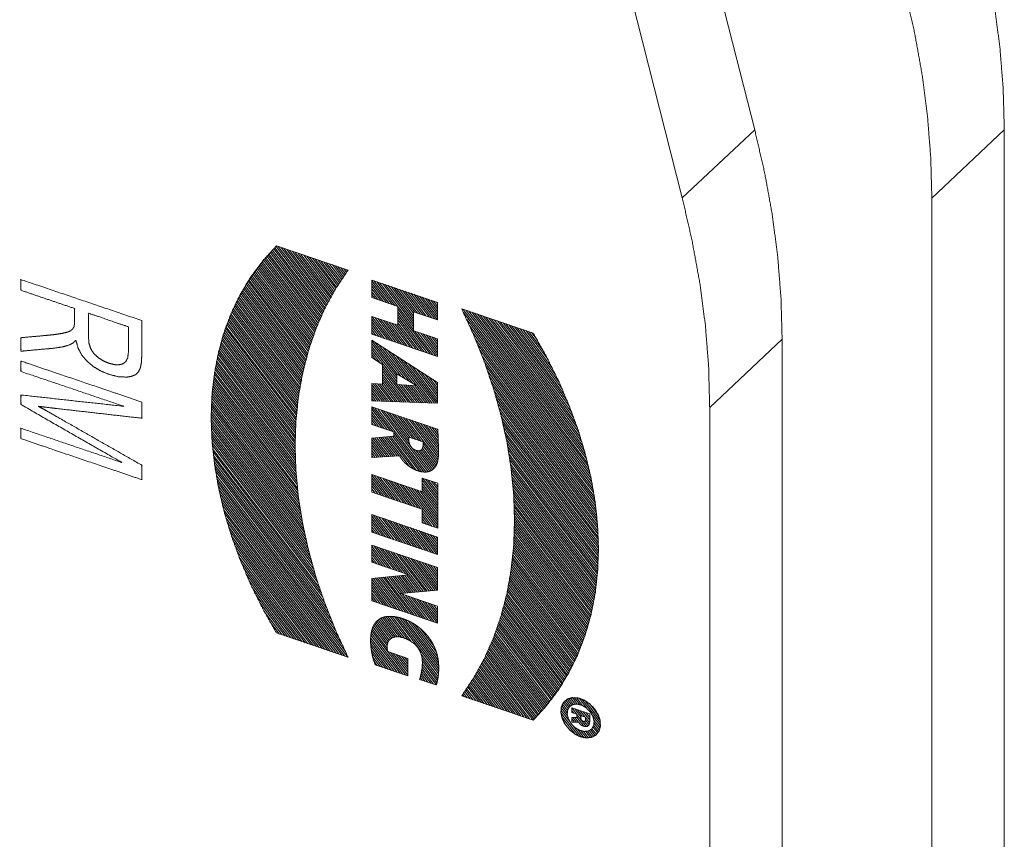
# Paper-space layout 'SHEET-001' of a CAD drawing. Units: millimetres. Extents: x 0 to 297, y 0 to 210.
# Drawn here: x 43 to 53, y 80 to 89 of the extents above; entities that cross this region are included whole.
import ezdxf

# ---------------------------------------------------------------- set-up
doc = ezdxf.new("R2010")
doc.units = ezdxf.units.MM
doc.layers.add('1', color=7, linetype='Continuous')

psp = doc.layouts.new('SHEET-001')

# ---------------------------------------------------------------- linework, layer by layer
at = {"layer": '1', "color": 18, "linetype": 'Continuous', "lineweight": 13}
for p, q in [((50.461, 87.886), (47.549, 99.327)), ((49.689, 87.159), (46.777, 98.599)), ((49.689, 87.159), (50.461, 87.886)), ((52.348, 87.156), (53.12, 87.884)), ((53.12, 65.937), (53.12, 87.884)), ((52.348, 65.209), (52.348, 87.156)), ((49.981, 84.925), (50.753, 85.653)), ((50.753, 63.705), (50.753, 85.653)), ((49.981, 62.978), (49.981, 84.925))]:
    psp.add_line(p, q, dxfattribs=at)
at = {"layer": '1', "color": 18, "linetype": 'Continuous', "lineweight": 18}
for p, q in [((45.366, 86.647), (46.128, 86.388)), ((45.274, 86.551), (45.819, 85.843)), ((45.286, 86.564), (45.827, 85.861)), ((45.299, 86.577), (45.835, 85.88)), ((45.311, 86.591), (45.843, 85.898)), ((45.323, 86.604), (45.851, 85.917)), ((45.336, 86.617), (45.86, 85.935)), ((45.348, 86.629), (45.868, 85.953)), ((45.361, 86.642), (45.877, 85.971)), ((45.385, 86.64), (45.886, 85.989)), ((45.415, 86.63), (45.894, 86.006)), ((45.445, 86.62), (45.903, 86.024)), ((45.476, 86.61), (45.912, 86.041)), ((45.506, 86.599), (45.921, 86.059)), ((45.536, 86.589), (45.931, 86.076)), ((45.566, 86.579), (45.94, 86.093)), ((45.597, 86.568), (45.949, 86.11)), ((45.627, 86.558), (45.959, 86.127)), ((45.657, 86.548), (45.968, 86.143)), ((45.181, 86.439), (45.758, 85.688)), ((45.192, 86.453), (45.765, 85.708)), ((45.204, 86.468), (45.773, 85.728)), ((45.215, 86.482), (45.78, 85.747)), ((45.227, 86.496), (45.787, 85.766)), ((45.239, 86.51), (45.795, 85.786)), ((45.25, 86.524), (45.803, 85.805)), ((45.262, 86.537), (45.811, 85.824)), ((45.688, 86.538), (45.978, 86.16)), ((45.718, 86.527), (45.988, 86.177)), ((45.748, 86.517), (45.997, 86.193)), ((45.779, 86.507), (46.007, 86.209)), ((45.809, 86.496), (46.017, 86.225)), ((45.839, 86.486), (46.027, 86.241)), ((45.87, 86.476), (46.038, 86.257)), ((45.9, 86.465), (46.048, 86.273)), ((45.93, 86.455), (46.058, 86.289)), ((45.961, 86.445), (46.069, 86.304)), ((45.104, 86.334), (45.711, 85.546)), ((45.115, 86.35), (45.717, 85.566)), ((45.126, 86.365), (45.724, 85.587)), ((45.137, 86.38), (45.73, 85.607)), ((45.147, 86.395), (45.737, 85.628)), ((45.159, 86.41), (45.744, 85.648)), ((45.17, 86.424), (45.751, 85.668)), ((45.991, 86.435), (46.079, 86.32)), ((46.021, 86.424), (46.09, 86.335)), ((46.052, 86.414), (46.1, 86.351)), ((46.082, 86.404), (46.111, 86.366)), ((46.112, 86.393), (46.122, 86.381)), ((45.043, 86.24), (45.675, 85.418)), ((45.053, 86.256), (45.68, 85.439)), ((45.063, 86.272), (45.686, 85.461)), ((45.073, 86.288), (45.692, 85.482)), ((45.083, 86.303), (45.698, 85.503)), ((45.094, 86.319), (45.704, 85.525)), ((47.083, 86.046), (46.381, 86.284)), ((46.381, 86.284), (46.381, 86.098)), ((46.567, 86.035), (46.381, 86.277)), ((46.537, 86.045), (46.381, 86.248)), ((46.598, 86.024), (46.404, 86.277)), ((46.628, 86.014), (46.434, 86.266)), ((46.464, 86.256), (46.827, 85.784)), ((46.495, 86.246), (46.827, 85.813)), ((46.525, 86.235), (46.827, 85.842)), ((44.976, 86.123), (45.638, 85.261)), ((44.985, 86.14), (45.643, 85.284)), ((44.994, 86.157), (45.648, 85.307)), ((45.004, 86.174), (45.653, 85.329)), ((45.013, 86.191), (45.658, 85.351)), ((45.023, 86.207), (45.664, 85.374)), ((45.033, 86.224), (45.669, 85.396)), ((46.507, 86.055), (46.381, 86.219)), ((46.476, 86.065), (46.381, 86.19)), ((46.446, 86.076), (46.381, 86.16)), ((46.416, 86.086), (46.381, 86.131)), ((46.555, 86.225), (46.827, 85.871)), ((46.586, 86.215), (46.827, 85.9)), ((46.616, 86.205), (46.827, 85.93)), ((46.646, 86.194), (46.84, 85.942)), ((46.677, 86.184), (46.87, 85.932)), ((46.707, 86.174), (46.901, 85.921)), ((46.737, 86.163), (46.931, 85.911)), ((46.768, 86.153), (46.961, 85.901)), ((46.798, 86.143), (46.992, 85.891)), ((46.828, 86.133), (47.022, 85.88)), ((46.858, 86.122), (47.052, 85.87)), ((44.922, 86.017), (45.612, 85.12)), ((44.931, 86.035), (45.616, 85.144)), ((44.94, 86.053), (45.62, 85.168)), ((44.948, 86.071), (45.624, 85.191)), ((44.957, 86.088), (45.629, 85.215)), ((44.966, 86.106), (45.633, 85.238)), ((46.385, 86.096), (46.381, 86.102)), ((46.381, 86.098), (46.658, 86.004)), ((46.889, 86.112), (47.083, 85.86)), ((47.083, 85.888), (46.919, 86.102)), ((47.083, 85.917), (46.949, 86.091)), ((47.083, 85.946), (46.98, 86.081)), ((47.083, 85.975), (47.01, 86.071)), ((47.083, 86.004), (47.04, 86.06)), ((47.083, 86.034), (47.071, 86.05)), ((47.083, 85.859), (47.083, 86.046)), ((44.881, 85.925), (45.594, 84.997)), ((44.889, 85.944), (45.597, 85.022)), ((44.897, 85.963), (45.601, 85.047)), ((44.905, 85.981), (45.604, 85.072)), ((44.914, 85.999), (45.608, 85.096)), ((46.658, 86.004), (46.658, 85.802)), ((46.658, 85.976), (46.827, 85.755)), ((46.658, 85.946), (47.002, 85.499)), ((46.658, 85.917), (46.971, 85.509)), ((46.827, 85.744), (46.827, 85.946)), ((46.827, 85.946), (47.083, 85.859)), ((48.101, 85.718), (47.339, 85.977)), ((47.355, 85.972), (48.71, 84.209)), ((47.357, 85.94), (48.718, 84.169)), ((47.386, 85.961), (48.701, 84.25)), ((47.416, 85.951), (48.692, 84.291)), ((47.446, 85.941), (48.681, 84.334)), ((47.476, 85.93), (48.671, 84.377)), ((47.507, 85.92), (48.659, 84.421)), ((44.836, 85.809), (45.578, 84.844)), ((44.843, 85.829), (45.58, 84.87)), ((44.85, 85.849), (45.583, 84.896)), ((44.858, 85.868), (45.585, 84.921)), ((44.865, 85.887), (45.588, 84.947)), ((44.873, 85.906), (45.591, 84.972)), ((46.658, 85.802), (46.381, 85.896)), ((46.381, 85.896), (46.381, 85.709)), ((46.547, 85.653), (46.381, 85.869)), ((46.517, 85.663), (46.381, 85.84)), ((46.486, 85.674), (46.381, 85.811)), ((46.577, 85.643), (46.383, 85.895)), ((46.607, 85.632), (46.414, 85.885)), ((46.638, 85.622), (46.444, 85.874)), ((46.668, 85.612), (46.474, 85.864)), ((46.698, 85.602), (46.505, 85.854)), ((46.729, 85.591), (46.535, 85.844)), ((46.565, 85.833), (46.759, 85.581)), ((46.595, 85.823), (46.789, 85.571)), ((46.626, 85.813), (46.82, 85.56)), ((46.658, 85.888), (46.941, 85.519)), ((46.658, 85.859), (46.911, 85.53)), ((46.658, 85.83), (46.88, 85.54)), ((47.393, 85.864), (48.726, 84.13)), ((47.537, 85.91), (48.647, 84.466)), ((47.567, 85.9), (48.634, 84.512)), ((47.598, 85.889), (48.62, 84.56)), ((47.628, 85.879), (48.605, 84.608)), ((47.658, 85.869), (48.589, 84.658)), ((47.689, 85.858), (48.572, 84.709)), ((47.719, 85.848), (48.553, 84.762)), ((47.749, 85.838), (48.534, 84.817)), ((47.78, 85.828), (48.513, 84.874)), ((47.81, 85.817), (48.49, 84.932)), ((47.84, 85.807), (48.466, 84.993)), ((44.801, 85.708), (45.569, 84.709)), ((44.808, 85.729), (45.57, 84.737)), ((44.815, 85.749), (45.572, 84.764)), ((44.821, 85.77), (45.574, 84.791)), ((44.828, 85.79), (45.576, 84.817)), ((46.456, 85.684), (46.381, 85.781)), ((46.426, 85.694), (46.381, 85.752)), ((46.395, 85.705), (46.381, 85.723)), ((46.381, 85.709), (47.083, 85.471)), ((46.656, 85.802), (46.85, 85.55)), ((47.083, 85.657), (46.827, 85.744)), ((46.838, 85.741), (47.032, 85.488)), ((46.868, 85.73), (47.062, 85.478)), ((46.899, 85.72), (47.083, 85.48)), ((46.929, 85.71), (47.083, 85.509)), ((47.426, 85.792), (48.733, 84.091)), ((47.456, 85.723), (48.74, 84.053)), ((47.871, 85.797), (48.439, 85.057)), ((47.901, 85.786), (48.41, 85.124)), ((47.931, 85.776), (48.378, 85.195)), ((47.962, 85.766), (48.343, 85.27)), ((47.992, 85.756), (48.304, 85.35)), ((48.022, 85.745), (48.259, 85.437)), ((48.052, 85.735), (48.207, 85.534)), ((48.083, 85.725), (48.145, 85.643)), ((44.77, 85.603), (45.565, 84.569)), ((44.776, 85.624), (45.565, 84.598)), ((44.782, 85.646), (45.566, 84.626)), ((44.788, 85.667), (45.567, 84.654)), ((44.795, 85.688), (45.568, 84.682)), ((47.083, 85.192), (46.381, 85.643)), ((46.381, 85.643), (46.381, 85.458)), ((46.652, 85.282), (46.381, 85.636)), ((46.648, 85.26), (46.381, 85.607)), ((46.694, 85.257), (46.415, 85.621)), ((46.959, 85.7), (47.083, 85.538)), ((46.99, 85.689), (47.083, 85.567)), ((47.02, 85.679), (47.083, 85.596)), ((47.05, 85.669), (47.083, 85.625)), ((47.083, 85.471), (47.083, 85.657)), ((47.484, 85.658), (48.746, 84.016)), ((44.743, 85.493), (45.566, 84.423)), ((44.748, 85.515), (45.565, 84.452)), ((44.753, 85.537), (45.565, 84.482)), ((44.759, 85.559), (45.564, 84.511)), ((44.765, 85.581), (45.564, 84.541)), ((46.648, 85.23), (46.381, 85.577)), ((46.648, 85.201), (46.381, 85.548)), ((46.472, 85.4), (46.381, 85.519)), ((46.736, 85.232), (46.459, 85.592)), ((46.778, 85.206), (46.503, 85.564)), ((46.82, 85.181), (46.547, 85.536)), ((46.592, 85.507), (47.002, 84.974)), ((47.511, 85.594), (48.752, 83.979)), ((47.535, 85.533), (48.758, 83.943)), ((44.724, 85.401), (45.57, 84.3)), ((44.728, 85.424), (45.569, 84.331)), ((44.733, 85.447), (45.567, 84.362)), ((44.738, 85.47), (45.566, 84.392)), ((46.429, 85.428), (46.381, 85.49)), ((46.385, 85.456), (46.381, 85.461)), ((46.381, 85.458), (46.495, 85.385)), ((46.636, 85.479), (47.025, 84.973)), ((46.68, 85.451), (47.048, 84.972)), ((46.724, 85.422), (47.071, 84.971)), ((46.769, 85.394), (47.083, 84.984)), ((47.558, 85.474), (48.763, 83.907)), ((47.58, 85.417), (48.767, 83.872)), ((44.707, 85.306), (45.579, 84.172)), ((44.711, 85.33), (45.576, 84.204)), ((44.715, 85.354), (45.574, 84.237)), ((44.719, 85.378), (45.572, 84.268)), ((46.495, 85.385), (46.495, 85.176)), ((46.495, 85.37), (46.794, 84.981)), ((46.495, 85.341), (46.771, 84.982)), ((46.495, 85.312), (46.748, 84.983)), ((46.495, 85.283), (46.725, 84.984)), ((46.648, 85.173), (46.648, 85.285)), ((46.648, 85.285), (46.86, 85.157)), ((46.813, 85.365), (47.083, 85.013)), ((46.857, 85.337), (47.083, 85.042)), ((46.901, 85.309), (47.083, 85.071)), ((47.6, 85.362), (48.771, 83.837)), ((47.619, 85.308), (48.775, 83.803)), ((44.691, 85.182), (45.596, 84.004)), ((44.694, 85.207), (45.592, 84.038)), ((44.697, 85.232), (45.588, 84.072)), ((44.7, 85.257), (45.585, 84.106)), ((44.704, 85.282), (45.582, 84.139)), ((46.381, 85.181), (46.381, 84.997)), ((46.495, 85.176), (46.381, 85.181)), ((46.541, 84.991), (46.395, 85.18)), ((46.564, 84.99), (46.418, 85.179)), ((46.587, 84.989), (46.441, 85.178)), ((46.61, 84.988), (46.464, 85.177)), ((46.495, 85.254), (46.702, 84.985)), ((46.495, 85.224), (46.679, 84.986)), ((46.656, 84.986), (46.495, 85.195)), ((46.946, 85.28), (47.083, 85.101)), ((46.99, 85.252), (47.083, 85.13)), ((47.034, 85.223), (47.083, 85.159)), ((47.083, 84.971), (47.083, 85.192)), ((47.637, 85.255), (48.779, 83.77)), ((47.654, 85.204), (48.782, 83.736)), ((44.681, 85.078), (45.615, 83.862)), ((44.683, 85.105), (45.61, 83.898)), ((44.685, 85.131), (45.605, 83.934)), ((44.688, 85.156), (45.6, 83.969)), ((46.517, 84.992), (46.381, 85.169)), ((46.494, 84.992), (46.381, 85.14)), ((46.471, 84.993), (46.381, 85.111)), ((46.448, 84.994), (46.381, 85.082)), ((46.633, 84.987), (46.487, 85.176)), ((46.86, 85.157), (46.648, 85.173)), ((46.671, 85.171), (46.817, 84.98)), ((46.695, 85.169), (46.84, 84.98)), ((46.718, 85.168), (46.863, 84.979)), ((46.742, 85.166), (46.886, 84.978)), ((46.766, 85.164), (46.91, 84.977)), ((46.79, 85.162), (46.933, 84.976)), ((46.813, 85.16), (46.956, 84.975)), ((46.837, 85.159), (46.979, 84.975)), ((47.67, 85.154), (48.785, 83.704)), ((47.685, 85.105), (48.787, 83.671)), ((44.674, 84.97), (45.64, 83.713)), ((44.675, 84.998), (45.633, 83.751)), ((44.677, 85.025), (45.627, 83.789)), ((44.679, 85.052), (45.621, 83.826)), ((46.425, 84.995), (46.381, 85.053)), ((46.402, 84.996), (46.381, 85.023)), ((46.381, 84.997), (47.083, 84.971)), ((47.7, 85.057), (48.789, 83.639)), ((47.713, 85.01), (48.791, 83.608)), ((44.671, 84.886), (45.663, 83.595)), ((44.672, 84.915), (45.655, 83.635)), ((44.673, 84.943), (45.648, 83.674)), ((46.381, 84.745), (46.381, 84.932)), ((46.381, 84.932), (47.083, 84.694)), ((46.381, 84.907), (46.549, 84.689)), ((46.381, 84.878), (46.518, 84.699)), ((46.385, 84.931), (46.579, 84.678)), ((46.415, 84.92), (46.609, 84.668)), ((46.446, 84.91), (46.961, 84.239)), ((46.476, 84.9), (46.981, 84.242)), ((46.506, 84.889), (47, 84.247)), ((46.537, 84.879), (46.776, 84.567)), ((46.567, 84.869), (46.776, 84.597)), ((47.726, 84.964), (48.793, 83.577)), ((47.738, 84.919), (48.794, 83.546)), ((47.75, 84.875), (48.795, 83.515)), ((44.67, 84.829), (45.681, 83.514)), ((44.671, 84.858), (45.672, 83.555)), ((44.671, 84.8), (45.691, 83.472)), ((44.671, 84.77), (45.701, 83.43)), ((46.381, 84.848), (46.488, 84.709)), ((46.381, 84.819), (46.458, 84.719)), ((46.381, 84.79), (46.427, 84.73)), ((46.381, 84.761), (46.397, 84.74)), ((46.597, 84.859), (46.791, 84.606)), ((46.628, 84.848), (46.822, 84.596)), ((46.658, 84.838), (46.852, 84.586)), ((46.688, 84.828), (46.882, 84.575)), ((46.719, 84.817), (46.912, 84.565)), ((46.749, 84.807), (47.086, 84.368)), ((46.779, 84.797), (47.09, 84.393)), ((46.809, 84.787), (47.091, 84.42)), ((46.84, 84.776), (47.092, 84.448)), ((46.87, 84.766), (47.092, 84.478)), ((47.761, 84.831), (48.796, 83.485)), ((47.771, 84.789), (48.796, 83.456)), ((44.671, 84.74), (45.712, 83.387)), ((44.672, 84.71), (45.723, 83.343)), ((44.673, 84.679), (45.735, 83.298)), ((46.615, 84.666), (46.381, 84.745)), ((46.615, 84.621), (46.615, 84.666)), ((46.615, 84.661), (46.939, 84.239)), ((46.9, 84.756), (47.091, 84.507)), ((46.931, 84.745), (47.091, 84.537)), ((46.961, 84.735), (47.09, 84.568)), ((46.991, 84.725), (47.089, 84.598)), ((47.022, 84.715), (47.087, 84.629)), ((47.052, 84.704), (47.085, 84.661)), ((47.781, 84.747), (48.796, 83.426)), ((47.791, 84.705), (48.796, 83.397)), ((47.799, 84.665), (48.796, 83.368)), ((44.675, 84.648), (45.748, 83.253)), ((44.677, 84.617), (45.761, 83.206)), ((44.679, 84.585), (45.775, 83.159)), ((44.681, 84.553), (45.79, 83.11)), ((46.381, 84.598), (46.615, 84.621)), ((46.381, 84.392), (46.381, 84.598)), ((46.381, 84.586), (46.523, 84.402)), ((46.381, 84.557), (46.501, 84.4)), ((46.393, 84.599), (46.544, 84.403)), ((46.414, 84.601), (46.565, 84.405)), ((46.435, 84.603), (46.587, 84.406)), ((46.456, 84.605), (46.608, 84.408)), ((46.477, 84.607), (46.629, 84.409)), ((46.497, 84.61), (46.65, 84.411)), ((46.518, 84.612), (46.672, 84.412)), ((46.539, 84.614), (46.783, 84.297)), ((46.56, 84.616), (46.824, 84.272)), ((46.58, 84.618), (46.859, 84.256)), ((46.601, 84.62), (46.888, 84.247)), ((46.615, 84.632), (46.915, 84.241)), ((46.928, 84.56), (46.777, 84.611)), ((47.808, 84.625), (48.795, 83.34)), ((47.816, 84.585), (48.794, 83.312)), ((44.684, 84.52), (45.806, 83.061)), ((44.686, 84.487), (45.822, 83.01)), ((44.69, 84.454), (45.84, 82.958)), ((46.381, 84.528), (46.48, 84.399)), ((46.381, 84.499), (46.459, 84.397)), ((46.381, 84.469), (46.438, 84.396)), ((46.851, 84.47), (47.017, 84.255)), ((46.878, 84.464), (47.032, 84.264)), ((46.898, 84.468), (47.045, 84.276)), ((46.912, 84.478), (47.057, 84.29)), ((46.922, 84.494), (47.067, 84.306)), ((46.927, 84.517), (47.075, 84.324)), ((46.928, 84.545), (47.082, 84.345)), ((47.823, 84.546), (48.793, 83.284)), ((47.83, 84.508), (48.792, 83.257)), ((47.837, 84.47), (48.791, 83.229)), ((44.693, 84.42), (45.858, 82.905)), ((44.698, 84.386), (45.878, 82.85)), ((44.702, 84.351), (45.899, 82.793)), ((46.416, 84.394), (46.381, 84.44)), ((46.677, 84.412), (46.381, 84.392)), ((46.381, 84.411), (46.395, 84.393)), ((47.843, 84.433), (48.789, 83.202)), ((47.849, 84.396), (48.787, 83.176)), ((47.854, 84.36), (48.785, 83.149)), ((44.707, 84.315), (45.921, 82.735)), ((44.712, 84.279), (45.945, 82.675)), ((44.718, 84.243), (45.97, 82.613)), ((47.86, 84.324), (48.783, 83.123)), ((47.864, 84.289), (48.78, 83.097)), ((47.869, 84.254), (48.777, 83.072)), ((44.724, 84.206), (45.998, 82.548)), ((44.73, 84.168), (46.027, 82.481)), ((44.737, 84.13), (46.059, 82.411)), ((46.917, 84.029), (46.381, 84.211)), ((46.381, 84.211), (46.381, 84.025)), ((46.381, 84.207), (46.57, 83.96)), ((46.381, 84.178), (46.54, 83.971)), ((46.381, 84.149), (46.51, 83.981)), ((46.407, 84.202), (46.601, 83.95)), ((46.437, 84.192), (46.631, 83.94)), ((46.467, 84.182), (46.661, 83.93)), ((46.498, 84.172), (46.692, 83.919)), ((46.528, 84.161), (46.722, 83.909)), ((46.558, 84.151), (46.752, 83.899)), ((46.589, 84.141), (46.783, 83.888)), ((46.619, 84.13), (46.813, 83.878)), ((46.917, 84.175), (46.917, 84.029)), ((47.084, 84.119), (46.917, 84.175)), ((46.917, 84.151), (47.084, 83.934)), ((46.922, 84.174), (47.084, 83.963)), ((46.952, 84.163), (47.084, 83.992)), ((46.983, 84.153), (47.084, 84.022)), ((46.983, 84.153), (47.084, 84.022)), ((47.013, 84.143), (47.084, 84.051)), ((47.043, 84.132), (47.084, 84.08)), ((47.873, 84.219), (48.774, 83.046)), ((47.877, 84.185), (48.771, 83.021)), ((47.88, 84.151), (48.768, 82.996)), ((44.745, 84.091), (46.093, 82.337)), ((44.753, 84.051), (46.125, 82.266)), ((46.381, 84.12), (46.48, 83.991)), ((46.381, 84.09), (46.449, 84.002)), ((46.381, 84.061), (46.419, 84.012)), ((46.381, 84.025), (46.917, 83.843)), ((46.649, 84.12), (46.843, 83.868)), ((46.68, 84.11), (46.874, 83.858)), ((46.71, 84.1), (46.904, 83.847)), ((46.74, 84.089), (47.084, 83.643)), ((46.771, 84.079), (47.084, 83.672)), ((46.801, 84.069), (47.084, 83.701)), ((46.831, 84.058), (47.084, 83.73)), ((46.862, 84.048), (47.084, 83.759)), ((46.892, 84.038), (47.084, 83.788)), ((46.917, 84.121), (47.084, 83.905)), ((46.917, 84.092), (47.084, 83.876)), ((46.917, 84.063), (47.084, 83.847)), ((46.917, 84.034), (47.084, 83.817)), ((47.084, 83.64), (47.084, 84.119)), ((47.884, 84.118), (48.765, 82.972)), ((47.887, 84.085), (48.761, 82.947)), ((47.889, 84.052), (48.757, 82.923)), ((44.762, 84.011), (46.095, 82.276)), ((44.771, 83.97), (46.064, 82.287)), ((44.781, 83.928), (46.034, 82.297)), ((47.892, 84.02), (48.753, 82.899)), ((47.894, 83.988), (48.749, 82.875)), ((47.896, 83.956), (48.745, 82.852)), ((47.897, 83.925), (48.74, 82.828)), ((44.791, 83.885), (46.004, 82.307)), ((44.802, 83.841), (45.973, 82.317)), ((46.917, 83.843), (46.917, 83.697)), ((46.917, 83.83), (47.056, 83.65)), ((47.899, 83.894), (48.736, 82.805)), ((47.9, 83.863), (48.731, 82.782)), ((47.901, 83.833), (48.726, 82.759)), ((44.814, 83.796), (45.943, 82.328)), ((44.827, 83.751), (45.913, 82.338)), ((47.083, 83.546), (46.381, 83.785)), ((46.381, 83.785), (46.381, 83.599)), ((46.381, 83.77), (46.559, 83.538)), ((46.381, 83.741), (46.528, 83.549)), ((46.381, 83.711), (46.498, 83.559)), ((46.396, 83.78), (46.589, 83.528)), ((46.426, 83.769), (46.619, 83.518)), ((46.456, 83.759), (46.65, 83.508)), ((46.487, 83.749), (46.68, 83.497)), ((46.517, 83.739), (46.71, 83.487)), ((46.547, 83.728), (46.741, 83.477)), ((46.578, 83.718), (46.771, 83.466)), ((46.917, 83.801), (47.025, 83.66)), ((46.917, 83.772), (46.995, 83.67)), ((46.917, 83.742), (46.965, 83.681)), ((46.917, 83.713), (46.935, 83.691)), ((47.901, 83.803), (48.721, 82.737)), ((47.902, 83.773), (48.716, 82.715)), ((47.902, 83.744), (48.71, 82.693)), ((47.902, 83.715), (48.705, 82.671)), ((44.841, 83.704), (45.882, 82.348)), ((44.855, 83.656), (45.852, 82.359)), ((44.871, 83.606), (45.822, 82.369)), ((46.381, 83.682), (46.468, 83.569)), ((46.381, 83.653), (46.437, 83.58)), ((46.381, 83.624), (46.407, 83.59)), ((46.608, 83.708), (46.801, 83.456)), ((46.638, 83.697), (46.832, 83.446)), ((46.668, 83.687), (46.862, 83.435)), ((46.699, 83.677), (46.892, 83.425)), ((46.729, 83.667), (46.923, 83.415)), ((46.759, 83.656), (46.953, 83.405)), ((46.79, 83.646), (46.983, 83.394)), ((46.82, 83.636), (47.014, 83.384)), ((46.85, 83.625), (47.044, 83.374)), ((46.881, 83.615), (47.074, 83.363)), ((46.911, 83.605), (47.083, 83.38)), ((46.917, 83.697), (47.084, 83.64)), ((47.901, 83.629), (48.687, 82.606)), ((47.902, 83.686), (48.699, 82.649)), ((47.902, 83.657), (48.693, 82.627)), ((44.887, 83.556), (45.791, 82.379)), ((44.905, 83.504), (45.761, 82.39)), ((46.381, 83.599), (47.083, 83.36)), ((46.941, 83.595), (47.083, 83.41)), ((46.972, 83.584), (47.083, 83.439)), ((47.002, 83.574), (47.083, 83.468)), ((47.032, 83.564), (47.083, 83.497)), ((47.063, 83.553), (47.083, 83.526)), ((47.083, 83.36), (47.083, 83.546)), ((47.897, 83.518), (48.662, 82.522)), ((47.898, 83.545), (48.668, 82.543)), ((47.899, 83.573), (48.675, 82.564)), ((47.9, 83.6), (48.681, 82.585)), ((44.924, 83.45), (45.731, 82.4)), ((44.944, 83.394), (45.701, 82.41)), ((46.381, 83.279), (46.381, 83.458)), ((46.381, 83.458), (47.083, 83.22)), ((46.558, 83.219), (46.381, 83.449)), ((46.527, 83.23), (46.381, 83.42)), ((46.588, 83.209), (46.402, 83.451)), ((46.618, 83.199), (46.432, 83.441)), ((46.648, 83.188), (46.462, 83.431)), ((46.493, 83.42), (46.679, 83.178)), ((46.523, 83.41), (46.709, 83.168)), ((46.739, 83.158), (46.553, 83.4)), ((47.89, 83.41), (48.634, 82.442)), ((47.892, 83.437), (48.641, 82.462)), ((47.894, 83.463), (48.648, 82.482)), ((47.895, 83.49), (48.655, 82.502)), ((44.966, 83.336), (45.67, 82.42)), ((46.497, 83.24), (46.381, 83.391)), ((46.467, 83.25), (46.381, 83.362)), ((46.436, 83.26), (46.381, 83.332)), ((46.406, 83.271), (46.381, 83.303)), ((46.77, 83.147), (46.584, 83.39)), ((46.614, 83.379), (46.931, 82.967)), ((46.644, 83.369), (46.952, 82.969)), ((46.674, 83.359), (46.973, 82.971)), ((46.705, 83.348), (46.994, 82.973)), ((46.735, 83.338), (47.014, 82.975)), ((46.765, 83.328), (47.035, 82.977)), ((46.796, 83.318), (47.056, 82.979)), ((46.826, 83.307), (47.077, 82.981)), ((46.856, 83.297), (47.083, 83.001)), ((47.88, 83.307), (48.605, 82.363)), ((47.882, 83.332), (48.612, 82.383)), ((47.885, 83.358), (48.62, 82.402)), ((47.887, 83.384), (48.627, 82.422)), ((44.99, 83.276), (45.64, 82.431)), ((45.015, 83.214), (45.61, 82.441)), ((46.777, 83.145), (46.381, 83.279)), ((46.887, 83.287), (47.083, 83.031)), ((46.917, 83.276), (47.083, 83.06)), ((46.947, 83.266), (47.083, 83.089)), ((46.978, 83.256), (47.083, 83.118)), ((47.008, 83.246), (47.083, 83.147)), ((47.038, 83.235), (47.083, 83.176)), ((47.069, 83.225), (47.083, 83.206)), ((47.083, 83.22), (47.083, 82.981)), ((47.867, 83.206), (48.573, 82.288)), ((47.871, 83.231), (48.581, 82.307)), ((47.874, 83.256), (48.589, 82.325)), ((47.877, 83.281), (48.597, 82.344)), ((45.043, 83.149), (45.579, 82.451)), ((45.074, 83.08), (45.549, 82.462)), ((46.381, 83.106), (46.777, 83.145)), ((46.381, 82.867), (46.381, 83.106)), ((46.622, 82.786), (46.381, 83.099)), ((46.652, 82.775), (46.397, 83.107)), ((46.683, 82.765), (46.418, 83.11)), ((46.713, 82.755), (46.439, 83.112)), ((46.743, 82.745), (46.46, 83.114)), ((46.48, 83.116), (46.773, 82.734)), ((46.804, 82.724), (46.501, 83.118)), ((46.834, 82.714), (46.522, 83.12)), ((46.864, 82.703), (46.543, 83.122)), ((46.564, 83.124), (46.702, 82.944)), ((46.585, 83.126), (46.723, 82.946)), ((46.605, 83.128), (46.744, 82.948)), ((46.626, 83.13), (46.764, 82.95)), ((46.647, 83.132), (46.785, 82.952)), ((46.668, 83.134), (46.806, 82.954)), ((46.689, 83.136), (46.827, 82.956)), ((46.71, 83.138), (46.848, 82.958)), ((46.73, 83.14), (46.869, 82.96)), ((46.751, 83.142), (46.889, 82.962)), ((46.772, 83.144), (46.91, 82.964)), ((47.848, 83.085), (48.531, 82.197)), ((47.852, 83.109), (48.54, 82.215)), ((47.856, 83.133), (48.548, 82.233)), ((47.86, 83.157), (48.557, 82.251)), ((47.864, 83.182), (48.565, 82.269)), ((45.108, 83.007), (45.519, 82.472)), ((46.592, 82.796), (46.381, 83.07)), ((46.561, 82.806), (46.381, 83.041)), ((46.531, 82.817), (46.381, 83.012)), ((46.501, 82.827), (46.381, 82.983)), ((47.083, 82.981), (46.687, 82.943)), ((47.831, 82.991), (48.495, 82.127)), ((47.835, 83.015), (48.504, 82.144)), ((47.84, 83.038), (48.513, 82.162)), ((47.844, 83.061), (48.522, 82.179)), ((45.145, 82.929), (45.488, 82.482)), ((46.47, 82.837), (46.381, 82.953)), ((46.44, 82.847), (46.381, 82.924)), ((46.381, 82.895), (46.41, 82.858)), ((46.687, 82.943), (47.083, 82.808)), ((46.895, 82.693), (46.709, 82.935)), ((46.925, 82.683), (46.739, 82.925)), ((46.955, 82.672), (46.769, 82.915)), ((46.986, 82.662), (46.799, 82.905)), ((47.016, 82.652), (46.83, 82.894)), ((47.046, 82.642), (46.86, 82.884)), ((47.077, 82.631), (46.89, 82.874)), ((47.805, 82.878), (48.448, 82.042)), ((47.811, 82.901), (48.458, 82.059)), ((47.816, 82.923), (48.467, 82.076)), ((47.821, 82.946), (48.477, 82.093)), ((47.826, 82.969), (48.486, 82.11)), ((45.187, 82.845), (45.458, 82.492)), ((47.083, 82.629), (46.381, 82.867)), ((47.083, 82.652), (46.921, 82.863)), ((47.083, 82.681), (46.951, 82.853)), ((46.981, 82.843), (47.083, 82.71)), ((47.012, 82.832), (47.083, 82.739)), ((47.042, 82.822), (47.083, 82.768)), ((47.083, 82.808), (47.083, 82.629)), ((47.777, 82.769), (48.398, 81.962)), ((47.783, 82.791), (48.408, 81.977)), ((47.789, 82.813), (48.418, 81.993)), ((47.795, 82.834), (48.428, 82.01)), ((47.8, 82.856), (48.438, 82.026)), ((45.235, 82.753), (45.428, 82.503)), ((46.595, 82.471), (46.448, 82.662)), ((46.612, 82.478), (46.463, 82.672)), ((46.631, 82.482), (46.478, 82.681)), ((46.652, 82.484), (46.495, 82.688)), ((46.676, 82.482), (46.513, 82.694)), ((46.702, 82.477), (46.532, 82.698)), ((46.731, 82.468), (46.553, 82.701)), ((46.764, 82.454), (46.574, 82.702)), ((46.805, 82.431), (46.597, 82.701)), ((47.092, 82.087), (46.622, 82.698)), ((47.094, 82.113), (46.648, 82.694)), ((47.095, 82.141), (46.675, 82.687)), ((47.095, 82.17), (46.704, 82.679)), ((47.093, 82.202), (46.735, 82.668)), ((47.746, 82.664), (48.346, 81.884)), ((47.752, 82.685), (48.356, 81.899)), ((47.759, 82.706), (48.367, 81.915)), ((47.765, 82.727), (48.378, 81.93)), ((47.771, 82.748), (48.388, 81.946)), ((45.292, 82.65), (45.397, 82.513)), ((46.545, 82.36), (46.386, 82.568)), ((46.545, 82.39), (46.393, 82.588)), ((46.549, 82.413), (46.402, 82.606)), ((46.557, 82.433), (46.412, 82.622)), ((46.568, 82.448), (46.423, 82.637)), ((46.58, 82.461), (46.435, 82.65)), ((47.089, 82.236), (46.768, 82.654)), ((47.082, 82.275), (46.804, 82.636)), ((47.07, 82.32), (46.845, 82.612)), ((47.046, 82.379), (46.897, 82.573)), ((47.712, 82.563), (48.291, 81.81)), ((47.719, 82.583), (48.302, 81.824)), ((47.726, 82.603), (48.313, 81.839)), ((47.733, 82.623), (48.324, 81.854)), ((47.739, 82.644), (48.335, 81.869)), ((46.128, 82.265), (45.366, 82.524)), ((46.652, 82.105), (46.369, 82.473)), ((46.682, 82.095), (46.372, 82.499)), ((46.713, 82.085), (46.375, 82.524)), ((46.743, 82.074), (46.38, 82.547)), ((47.675, 82.465), (48.233, 81.739)), ((47.683, 82.484), (48.245, 81.753)), ((47.69, 82.504), (48.257, 81.767)), ((47.697, 82.523), (48.268, 81.781)), ((47.705, 82.543), (48.279, 81.795)), ((46.622, 82.115), (46.369, 82.445)), ((46.591, 82.126), (46.369, 82.415)), ((46.561, 82.136), (46.371, 82.383)), ((46.531, 82.146), (46.375, 82.348)), ((47.627, 82.352), (48.161, 81.657)), ((47.636, 82.371), (48.174, 81.671)), ((47.644, 82.389), (48.186, 81.684)), ((47.652, 82.408), (48.198, 81.697)), ((47.66, 82.427), (48.21, 81.711)), ((47.667, 82.446), (48.222, 81.725)), ((46.381, 82.312), (46.5, 82.157)), ((46.47, 82.167), (46.39, 82.271)), ((46.764, 82.253), (46.551, 82.326)), ((46.764, 82.076), (46.58, 82.316)), ((46.764, 82.105), (46.61, 82.305)), ((46.764, 82.134), (46.64, 82.295)), ((46.764, 82.163), (46.671, 82.285)), ((46.764, 82.192), (46.701, 82.275)), ((46.764, 82.222), (46.731, 82.264)), ((46.764, 82.067), (46.764, 82.253)), ((47.089, 82.061), (46.907, 82.298)), ((47.085, 82.037), (46.917, 82.256)), ((48.065, 81.607), (47.576, 82.244)), ((47.585, 82.261), (48.096, 81.597)), ((47.594, 82.279), (48.111, 81.606)), ((47.602, 82.297), (48.124, 81.618)), ((47.611, 82.315), (48.137, 81.631)), ((47.619, 82.334), (48.149, 81.644)), ((46.44, 82.177), (46.403, 82.225)), ((46.418, 82.185), (46.764, 82.067)), ((46.916, 82.141), (47.039, 81.98)), ((47.069, 81.971), (46.919, 82.166)), ((47.081, 82.014), (46.92, 82.223)), ((47.075, 81.992), (46.92, 82.193)), ((47.883, 81.669), (47.522, 82.14)), ((47.914, 81.659), (47.531, 82.157)), ((47.944, 81.649), (47.54, 82.174)), ((47.974, 81.638), (47.549, 82.191)), ((48.005, 81.628), (47.558, 82.209)), ((48.005, 81.628), (47.558, 82.209)), ((48.005, 81.628), (47.558, 82.209)), ((48.035, 81.618), (47.567, 82.226)), ((48.035, 81.618), (47.567, 82.226)), ((46.891, 82.03), (47.068, 81.97)), ((46.918, 82.021), (46.897, 82.049)), ((46.948, 82.011), (46.903, 82.071)), ((46.979, 82.001), (46.908, 82.093)), ((47.009, 81.99), (46.912, 82.116)), ((47.701, 81.731), (47.464, 82.04)), ((47.732, 81.721), (47.474, 82.057)), ((47.762, 81.71), (47.483, 82.073)), ((47.792, 81.7), (47.493, 82.089)), ((47.823, 81.69), (47.503, 82.106)), ((47.853, 81.68), (47.512, 82.123)), ((47.392, 81.929), (47.489, 81.803)), ((47.403, 81.945), (47.52, 81.793)), ((47.413, 81.96), (47.55, 81.782)), ((47.58, 81.772), (47.423, 81.976)), ((47.611, 81.762), (47.434, 81.992)), ((47.641, 81.752), (47.444, 82.008)), ((47.671, 81.741), (47.454, 82.024)), ((47.339, 81.854), (48.101, 81.595)), ((47.349, 81.868), (47.368, 81.844)), ((47.36, 81.883), (47.398, 81.834)), ((47.371, 81.898), (47.429, 81.824)), ((47.382, 81.914), (47.459, 81.813)), ((48.48, 81.826), (48.528, 81.763)), ((48.498, 81.832), (48.548, 81.767)), ((48.518, 81.835), (48.57, 81.767)), ((48.539, 81.836), (48.596, 81.762)), ((48.563, 81.834), (48.627, 81.751)), ((48.59, 81.829), (48.672, 81.722)), ((48.399, 81.727), (48.466, 81.64)), ((48.405, 81.749), (48.463, 81.673)), ((48.413, 81.767), (48.466, 81.698)), ((48.423, 81.783), (48.473, 81.718)), ((48.435, 81.797), (48.483, 81.734)), ((48.448, 81.809), (48.496, 81.747)), ((48.463, 81.818), (48.511, 81.756)), ((48.703, 81.661), (48.511, 81.726)), ((48.511, 81.726), (48.511, 81.677)), ((48.564, 81.659), (48.512, 81.725)), ((48.62, 81.819), (48.817, 81.562)), ((48.655, 81.802), (48.812, 81.598)), ((48.704, 81.768), (48.794, 81.65)), ((48.396, 81.702), (48.49, 81.58)), ((48.397, 81.672), (48.586, 81.426)), ((48.404, 81.633), (48.548, 81.446)), ((48.533, 81.669), (48.511, 81.698)), ((48.511, 81.677), (48.566, 81.658)), ((48.511, 81.624), (48.511, 81.572)), ((48.566, 81.623), (48.511, 81.624)), ((48.54, 81.573), (48.511, 81.611)), ((48.561, 81.574), (48.523, 81.624)), ((48.609, 81.629), (48.543, 81.715)), ((48.583, 81.575), (48.546, 81.623)), ((48.566, 81.658), (48.566, 81.623)), ((48.566, 81.655), (48.665, 81.527)), ((48.566, 81.626), (48.64, 81.53)), ((48.573, 81.705), (48.624, 81.638)), ((48.603, 81.695), (48.655, 81.628)), ((48.659, 81.626), (48.609, 81.643)), ((48.634, 81.684), (48.703, 81.594)), ((48.659, 81.623), (48.701, 81.568)), ((48.664, 81.674), (48.703, 81.623)), ((48.817, 81.533), (48.735, 81.64)), ((48.429, 81.571), (48.492, 81.489)), ((48.518, 81.572), (48.511, 81.582)), ((48.511, 81.572), (48.584, 81.575)), ((48.523, 81.537), (48.617, 81.415)), ((48.589, 81.567), (48.601, 81.551)), ((48.645, 81.582), (48.683, 81.533)), ((48.658, 81.595), (48.696, 81.545)), ((48.738, 81.52), (48.788, 81.455)), ((48.746, 81.538), (48.798, 81.47)), ((48.813, 81.509), (48.749, 81.592)), ((48.75, 81.562), (48.807, 81.488)), ((48.577, 81.496), (48.644, 81.408)), ((48.61, 81.481), (48.668, 81.406)), ((48.637, 81.475), (48.691, 81.406)), ((48.661, 81.474), (48.711, 81.409)), ((48.681, 81.477), (48.729, 81.414)), ((48.699, 81.483), (48.746, 81.421)), ((48.714, 81.492), (48.762, 81.43)), ((48.727, 81.504), (48.775, 81.442))]:
    psp.add_line(p, q, dxfattribs=at)
at = {"layer": '1', "color": 18, "linetype": 'Continuous', "lineweight": 13}
for points, knots in [([(53.12, 87.884), (53.108, 88.32), (53.073, 88.762), (53.014, 89.21), (52.933, 89.662), (52.828, 90.117)], [0, 0, 0.192961, 0.389475, 0.58953, 0.793068, 1, 1]), ([(52.348, 87.156), (52.336, 87.592), (52.301, 88.034), (52.243, 88.482), (52.161, 88.934), (52.056, 89.39)], [0, 0, 0.192965, 0.389477, 0.589531, 0.793064, 1, 1]), ([(50.753, 85.653), (50.741, 86.088), (50.706, 86.531), (50.648, 86.979), (50.566, 87.431), (50.461, 87.886)], [0, 0, 0.192961, 0.389477, 0.58953, 0.793068, 1, 1]), ([(49.981, 84.925), (49.97, 85.361), (49.935, 85.803), (49.876, 86.251), (49.794, 86.703), (49.689, 87.159)], [0, 0, 0.192964, 0.38948, 0.589533, 0.793067, 1, 1])]:
    psp.add_open_spline(points, degree=1, knots=knots, dxfattribs=at)
at = {"layer": '1', "color": 18, "linetype": 'Continuous', "lineweight": 18}
for points, knots in [([(45.366, 82.524), (45.224, 82.775), (45.097, 83.03), (44.985, 83.288), (44.89, 83.547), (44.811, 83.807), (44.75, 84.065), (44.706, 84.321), (44.679, 84.574), (44.67, 84.821), (44.679, 85.063), (44.706, 85.297), (44.75, 85.523), (44.811, 85.74), (44.89, 85.946), (44.985, 86.141), (45.097, 86.323), (45.224, 86.492), (45.366, 86.647)], [0, 0, 0.065096, 0.12938, 0.192724, 0.25501, 0.316139, 0.376026, 0.43461, 0.491848, 0.54772, 0.602238, 0.655434, 0.707376, 0.758158, 0.807907, 0.856775, 0.904942, 0.952612, 1, 1]), ([(46.128, 86.388), (45.998, 86.194), (45.884, 85.986), (45.787, 85.766), (45.708, 85.535), (45.645, 85.294), (45.6, 85.043), (45.573, 84.784), (45.564, 84.518), (45.573, 84.246), (45.6, 83.968), (45.645, 83.687), (45.708, 83.404), (45.787, 83.118), (45.884, 82.833), (45.998, 82.548), (46.128, 82.265)], [0, 0, 0.054059, 0.108753, 0.164265, 0.22076, 0.278373, 0.337217, 0.397378, 0.458914, 0.521861, 0.586227, 0.651997, 0.719135, 0.787585, 0.857275, 0.928115, 1, 1]), ([(43.93, 85.853), (43.287, 86.071), (42.644, 86.289), (42.644, 86.261), (42.644, 86.203), (42.644, 86.175), (42.929, 86.078), (43.215, 85.981), (43.215, 85.914), (43.215, 85.848), (43.213, 85.81), (43.209, 85.786), (43.195, 85.764), (43.174, 85.745), (43.141, 85.73), (43.088, 85.717), (43.041, 85.709), (42.982, 85.701), (42.911, 85.694), (42.777, 85.682), (42.644, 85.67), (42.644, 85.598), (42.644, 85.526), (42.731, 85.534), (42.906, 85.55), (42.994, 85.558), (43.088, 85.572), (43.165, 85.595), (43.197, 85.613), (43.229, 85.642), (43.253, 85.558), (43.293, 85.483), (43.348, 85.418), (43.415, 85.362), (43.492, 85.316), (43.579, 85.28), (43.68, 85.254), (43.773, 85.25), (43.825, 85.259), (43.866, 85.277), (43.895, 85.305), (43.914, 85.344), (43.926, 85.399), (43.93, 85.469), (43.93, 85.661), (43.93, 85.853)], [0, 0, 0.134943, 0.269885, 0.275585, 0.286984, 0.292684, 0.352613, 0.412541, 0.425744, 0.438946, 0.446409, 0.451298, 0.456369, 0.461969, 0.46938, 0.480054, 0.489527, 0.501361, 0.515589, 0.542255, 0.568951, 0.583255, 0.597558, 0.61502, 0.649945, 0.667407, 0.686319, 0.702273, 0.709565, 0.718203, 0.73562, 0.752474, 0.769474, 0.786878, 0.804676, 0.823268, 0.84409, 0.862491, 0.873065, 0.881945, 0.889935, 0.898704, 0.909822, 0.923685, 0.961843, 1, 1]), ([(43.362, 85.684), (43.362, 85.808), (43.362, 85.931), (43.469, 85.895), (43.681, 85.822), (43.788, 85.786), (43.788, 85.649), (43.788, 85.512), (43.781, 85.456), (43.761, 85.416), (43.729, 85.391), (43.686, 85.381), (43.636, 85.383), (43.579, 85.398), (43.519, 85.424), (43.464, 85.46), (43.418, 85.504), (43.386, 85.553), (43.368, 85.612), (43.362, 85.684)], [0, 0, 0.074534, 0.149068, 0.217047, 0.353003, 0.420979, 0.503892, 0.586801, 0.621074, 0.648204, 0.672863, 0.699481, 0.729779, 0.76552, 0.805063, 0.844995, 0.883436, 0.919021, 0.956318, 1, 1]), ([(47.339, 85.977), (47.469, 85.694), (47.582, 85.41), (47.679, 85.124), (47.759, 84.839), (47.822, 84.555), (47.866, 84.274), (47.893, 83.997), (47.902, 83.724), (47.893, 83.458), (47.866, 83.199), (47.822, 82.949), (47.759, 82.707), (47.679, 82.476), (47.582, 82.256), (47.469, 82.049), (47.339, 81.854)], [0, 0, 0.071885, 0.142725, 0.212414, 0.280865, 0.348003, 0.413773, 0.478138, 0.541085, 0.602622, 0.662783, 0.721627, 0.77924, 0.835734, 0.891246, 0.945941, 1, 1]), ([(48.101, 81.595), (48.243, 81.75), (48.37, 81.919), (48.481, 82.101), (48.577, 82.296), (48.655, 82.502), (48.717, 82.719), (48.761, 82.945), (48.787, 83.179), (48.796, 83.421), (48.787, 83.669), (48.761, 83.921), (48.717, 84.177), (48.655, 84.435), (48.577, 84.695), (48.481, 84.954), (48.37, 85.212), (48.243, 85.467), (48.101, 85.718)], [0, 0, 0.047389, 0.095058, 0.143226, 0.192095, 0.241842, 0.292624, 0.344567, 0.397763, 0.452279, 0.508152, 0.565389, 0.623973, 0.68386, 0.744989, 0.807276, 0.870619, 0.934903, 1, 1]), ([(43.93, 84.984), (43.608, 85.094), (42.965, 85.312), (42.644, 85.421), (42.644, 85.366), (42.644, 85.31), (43.191, 85.125), (43.739, 84.939), (43.191, 84.999), (42.644, 85.06), (42.644, 85.008), (42.644, 84.957), (43.182, 84.648), (43.72, 84.34), (43.182, 84.522), (42.644, 84.705), (42.644, 84.677), (42.644, 84.622), (42.644, 84.595), (42.965, 84.485), (43.608, 84.267), (43.93, 84.158), (43.93, 84.197), (43.93, 84.274), (43.93, 84.312), (43.482, 84.568), (43.035, 84.823), (42.952, 84.871), (42.883, 84.909), (42.829, 84.939), (42.878, 84.933), (42.941, 84.925), (43.019, 84.916), (43.474, 84.864), (43.93, 84.812), (43.93, 84.855), (43.93, 84.941), (43.93, 84.984)], [0, 0, 0.032717, 0.098153, 0.13087, 0.136195, 0.14152, 0.197229, 0.252938, 0.306014, 0.359089, 0.364062, 0.369034, 0.428815, 0.488595, 0.543366, 0.598138, 0.600801, 0.606125, 0.608787, 0.641505, 0.70694, 0.739658, 0.743371, 0.750798, 0.754511, 0.804162, 0.853813, 0.863038, 0.870633, 0.876589, 0.881365, 0.887514, 0.895049, 0.939214, 0.983375, 0.987531, 0.995844, 1, 1]), ([(47.083, 84.694), (47.087, 84.638), (47.089, 84.583), (47.09, 84.549), (47.091, 84.515), (47.092, 84.494), (47.092, 84.474), (47.092, 84.454), (47.092, 84.433), (47.091, 84.413), (47.09, 84.393), (47.088, 84.38), (47.086, 84.367), (47.081, 84.342), (47.073, 84.319), (47.07, 84.314), (47.068, 84.308), (47.065, 84.303), (47.062, 84.298), (47.047, 84.279), (47.03, 84.263), (47.025, 84.26), (47.02, 84.257), (47.015, 84.254), (47.01, 84.251), (46.987, 84.243), (46.962, 84.239), (46.949, 84.239), (46.935, 84.239), (46.908, 84.242), (46.88, 84.249), (46.866, 84.254), (46.852, 84.259), (46.824, 84.272), (46.798, 84.287), (46.785, 84.295), (46.772, 84.304), (46.755, 84.318), (46.738, 84.332), (46.723, 84.348), (46.709, 84.364), (46.692, 84.387), (46.677, 84.412)], [0, 0, 0.063433, 0.12666, 0.165931, 0.205136, 0.228656, 0.25212, 0.275498, 0.298783, 0.321941, 0.344885, 0.359995, 0.374929, 0.404171, 0.432573, 0.439537, 0.446498, 0.453375, 0.46025, 0.487257, 0.513956, 0.52068, 0.527406, 0.534207, 0.541011, 0.568904, 0.59805, 0.613178, 0.628655, 0.660524, 0.693534, 0.710437, 0.72755, 0.762285, 0.797498, 0.815114, 0.832568, 0.85831, 0.883656, 0.90876, 0.933529, 0.966027, 1, 1]), ([(46.777, 84.611), (46.776, 84.606), (46.776, 84.602), (46.775, 84.592), (46.775, 84.588), (46.775, 84.584), (46.775, 84.581), (46.776, 84.577), (46.776, 84.572), (46.776, 84.567), (46.777, 84.564), (46.777, 84.561), (46.778, 84.559), (46.778, 84.556), (46.778, 84.554), (46.779, 84.552), (46.78, 84.548), (46.78, 84.546), (46.781, 84.545), (46.782, 84.543), (46.782, 84.541), (46.785, 84.533), (46.789, 84.525), (46.791, 84.521), (46.792, 84.519), (46.793, 84.518), (46.794, 84.516), (46.795, 84.514), (46.797, 84.512), (46.798, 84.51), (46.802, 84.506), (46.805, 84.501), (46.809, 84.498), (46.81, 84.496), (46.812, 84.495), (46.813, 84.493), (46.815, 84.492), (46.818, 84.489), (46.822, 84.486), (46.825, 84.484), (46.829, 84.481), (46.833, 84.479), (46.838, 84.476), (46.84, 84.475), (46.843, 84.474), (46.845, 84.473), (46.847, 84.472), (46.849, 84.471), (46.851, 84.47), (46.855, 84.469), (46.858, 84.468), (46.861, 84.467), (46.864, 84.466), (46.866, 84.466), (46.869, 84.465), (46.874, 84.465), (46.876, 84.465), (46.879, 84.464), (46.881, 84.465), (46.883, 84.465), (46.886, 84.465), (46.888, 84.465), (46.89, 84.466), (46.892, 84.466), (46.896, 84.467), (46.898, 84.468), (46.9, 84.469), (46.902, 84.47), (46.904, 84.471), (46.905, 84.471), (46.906, 84.472), (46.906, 84.473), (46.907, 84.473), (46.909, 84.475), (46.91, 84.476), (46.912, 84.477), (46.913, 84.479), (46.914, 84.48), (46.916, 84.482), (46.917, 84.484), (46.918, 84.486), (46.919, 84.488), (46.92, 84.489), (46.921, 84.491), (46.921, 84.493), (46.922, 84.495), (46.923, 84.498), (46.924, 84.502), (46.925, 84.506), (46.926, 84.511), (46.926, 84.515), (46.927, 84.518), (46.927, 84.522), (46.927, 84.525), (46.927, 84.529), (46.928, 84.533), (46.928, 84.536), (46.928, 84.54), (46.928, 84.55), (46.928, 84.56)], [0, 0, 0.014782, 0.029549, 0.059631, 0.071102, 0.082558, 0.094208, 0.105858, 0.121605, 0.137527, 0.145595, 0.153661, 0.161829, 0.169978, 0.17618, 0.182363, 0.194845, 0.201152, 0.207454, 0.213826, 0.220178, 0.245957, 0.272177, 0.285447, 0.292129, 0.298802, 0.305528, 0.312241, 0.319008, 0.325763, 0.343888, 0.362123, 0.375823, 0.382694, 0.389553, 0.39643, 0.403296, 0.417017, 0.430721, 0.444382, 0.457966, 0.471472, 0.489333, 0.498158, 0.506976, 0.513517, 0.520044, 0.526499, 0.532948, 0.545684, 0.558218, 0.566405, 0.574589, 0.58258, 0.590552, 0.606078, 0.613618, 0.621157, 0.628466, 0.635775, 0.642854, 0.649934, 0.656802, 0.663657, 0.677015, 0.683531, 0.690052, 0.696448, 0.702831, 0.70599, 0.709159, 0.712311, 0.715461, 0.721751, 0.728039, 0.734336, 0.740622, 0.746969, 0.753329, 0.759768, 0.766199, 0.772743, 0.7793, 0.785991, 0.792675, 0.799491, 0.806317, 0.82025, 0.834457, 0.848892, 0.859871, 0.870958, 0.882134, 0.89339, 0.904743, 0.916096, 0.927521, 0.938946, 0.969497, 1, 1]), ([(47.068, 81.97), (47.081, 82.014), (47.089, 82.061), (47.092, 82.091), (47.094, 82.121), (47.095, 82.14), (47.095, 82.158), (47.094, 82.183), (47.092, 82.209), (47.089, 82.235), (47.085, 82.261), (47.079, 82.287), (47.072, 82.313), (47.063, 82.34), (47.052, 82.366), (47.046, 82.379), (47.04, 82.392), (47.027, 82.418), (47.012, 82.444), (46.995, 82.468), (46.977, 82.492), (46.967, 82.504), (46.957, 82.515), (46.937, 82.537), (46.915, 82.558), (46.892, 82.578), (46.868, 82.596), (46.844, 82.613), (46.819, 82.628), (46.794, 82.642), (46.768, 82.654), (46.742, 82.665), (46.716, 82.675), (46.69, 82.683), (46.664, 82.69), (46.626, 82.698), (46.588, 82.701), (46.564, 82.701), (46.54, 82.699), (46.517, 82.695), (46.496, 82.689), (46.476, 82.68), (46.457, 82.668), (46.432, 82.648), (46.412, 82.623), (46.401, 82.604), (46.392, 82.584), (46.384, 82.562), (46.378, 82.54), (46.372, 82.505), (46.369, 82.469), (46.369, 82.444), (46.369, 82.419), (46.371, 82.394), (46.373, 82.368), (46.378, 82.329), (46.386, 82.29), (46.399, 82.238), (46.418, 82.185)], [0, 0, 0.027641, 0.056041, 0.074151, 0.092514, 0.103655, 0.114897, 0.130073, 0.145489, 0.16118, 0.177132, 0.193338, 0.209834, 0.22665, 0.24375, 0.252386, 0.26108, 0.278656, 0.296462, 0.314452, 0.332564, 0.341652, 0.350754, 0.368973, 0.38717, 0.40529, 0.423282, 0.441116, 0.458748, 0.47615, 0.493309, 0.510214, 0.526862, 0.543256, 0.559399, 0.583069, 0.60593, 0.620676, 0.635033, 0.649004, 0.662595, 0.675853, 0.688882, 0.708218, 0.727632, 0.740806, 0.754211, 0.767856, 0.781754, 0.80309, 0.824995, 0.839895, 0.855007, 0.870318, 0.88582, 0.909444, 0.933495, 0.966274, 1, 1]), ([(46.551, 82.326), (46.548, 82.339), (46.546, 82.352), (46.546, 82.358), (46.545, 82.365), (46.545, 82.37), (46.545, 82.375), (46.545, 82.384), (46.546, 82.393), (46.547, 82.402), (46.551, 82.419), (46.558, 82.435), (46.564, 82.444), (46.568, 82.448), (46.571, 82.452), (46.575, 82.456), (46.579, 82.46), (46.588, 82.466), (46.598, 82.472), (46.603, 82.474), (46.608, 82.476), (46.613, 82.478), (46.619, 82.48), (46.63, 82.482), (46.648, 82.484), (46.667, 82.483), (46.68, 82.482), (46.692, 82.479), (46.719, 82.473), (46.745, 82.463), (46.758, 82.457), (46.771, 82.451), (46.797, 82.436), (46.821, 82.419), (46.833, 82.409), (46.844, 82.398), (46.86, 82.382), (46.874, 82.364), (46.886, 82.345), (46.896, 82.326), (46.902, 82.312), (46.907, 82.299), (46.913, 82.279), (46.917, 82.259), (46.919, 82.239), (46.92, 82.22), (46.921, 82.207), (46.92, 82.195), (46.919, 82.176), (46.918, 82.158), (46.916, 82.14), (46.913, 82.122), (46.904, 82.075), (46.891, 82.03)], [0, 0, 0.016299, 0.032323, 0.040226, 0.048052, 0.053844, 0.059637, 0.07102, 0.082171, 0.09309, 0.114272, 0.134747, 0.148125, 0.154748, 0.161372, 0.16797, 0.174567, 0.187776, 0.201059, 0.207788, 0.214513, 0.221383, 0.228248, 0.242319, 0.264077, 0.286602, 0.302032, 0.317796, 0.350315, 0.384122, 0.401458, 0.419036, 0.454776, 0.491155, 0.509509, 0.527899, 0.55541, 0.582684, 0.609596, 0.636069, 0.653446, 0.670586, 0.695804, 0.720379, 0.74431, 0.767676, 0.783003, 0.798157, 0.820646, 0.842888, 0.864929, 0.886782, 0.944049, 1, 1]), ([(48.606, 81.418), (48.668, 81.406), (48.725, 81.413), (48.771, 81.438), (48.803, 81.48), (48.817, 81.534), (48.813, 81.596), (48.79, 81.66), (48.751, 81.72), (48.699, 81.772), (48.639, 81.811), (48.576, 81.832), (48.516, 81.835), (48.464, 81.819), (48.424, 81.785), (48.401, 81.736), (48.396, 81.678), (48.41, 81.614), (48.441, 81.551), (48.487, 81.494), (48.544, 81.448), (48.606, 81.418)], [0, 0, 0.047881, 0.091031, 0.130825, 0.170252, 0.212496, 0.259335, 0.310714, 0.365197, 0.420551, 0.474356, 0.524544, 0.570006, 0.611186, 0.650369, 0.690866, 0.735306, 0.784522, 0.837695, 0.892919, 0.947791, 1, 1]), ([(48.75, 81.584), (48.737, 81.635), (48.709, 81.684), (48.668, 81.725), (48.62, 81.754), (48.57, 81.767), (48.525, 81.762), (48.489, 81.74), (48.468, 81.704), (48.463, 81.658), (48.476, 81.607), (48.505, 81.558), (48.546, 81.516), (48.594, 81.487), (48.644, 81.475), (48.689, 81.479), (48.724, 81.501), (48.746, 81.538), (48.75, 81.584)], [0, 0, 0.058081, 0.121088, 0.185681, 0.248038, 0.305049, 0.355607, 0.401765, 0.448381, 0.499998, 0.558085, 0.621086, 0.68568, 0.748042, 0.805049, 0.855607, 0.901762, 0.948383, 1, 1]), ([(48.584, 81.575), (48.592, 81.563), (48.6, 81.552), (48.603, 81.55), (48.605, 81.548), (48.608, 81.546), (48.611, 81.544), (48.614, 81.542), (48.617, 81.54), (48.62, 81.538), (48.623, 81.537), (48.626, 81.535), (48.629, 81.534), (48.632, 81.533), (48.634, 81.532), (48.637, 81.531), (48.64, 81.53), (48.646, 81.529), (48.65, 81.528), (48.654, 81.528), (48.656, 81.527), (48.658, 81.527), (48.66, 81.527), (48.662, 81.527), (48.667, 81.527), (48.67, 81.527), (48.672, 81.527), (48.675, 81.528), (48.677, 81.529), (48.682, 81.532), (48.683, 81.533), (48.684, 81.534), (48.685, 81.535), (48.687, 81.536), (48.689, 81.538), (48.692, 81.54), (48.694, 81.542), (48.695, 81.545), (48.696, 81.547), (48.696, 81.549), (48.697, 81.552), (48.698, 81.556), (48.699, 81.559), (48.699, 81.563), (48.7, 81.566), (48.702, 81.574), (48.702, 81.577), (48.703, 81.581), (48.703, 81.585), (48.703, 81.589), (48.703, 81.593), (48.703, 81.597), (48.703, 81.605), (48.703, 81.613), (48.703, 81.637), (48.703, 81.661)], [0, 0, 0.054402, 0.109732, 0.123638, 0.137531, 0.151459, 0.165375, 0.179041, 0.192696, 0.205879, 0.219052, 0.231809, 0.244557, 0.257054, 0.269544, 0.281796, 0.294023, 0.31781, 0.33326, 0.348443, 0.355964, 0.363463, 0.37094, 0.378416, 0.40068, 0.411339, 0.421999, 0.432134, 0.442255, 0.461962, 0.468406, 0.474835, 0.481247, 0.487672, 0.500667, 0.51366, 0.526626, 0.539597, 0.546554, 0.553525, 0.568164, 0.582718, 0.597287, 0.611515, 0.625737, 0.654809, 0.669892, 0.684994, 0.700437, 0.715878, 0.731455, 0.747051, 0.778407, 0.809904, 0.904944, 1, 1]), ([(48.609, 81.643), (48.609, 81.631), (48.609, 81.619), (48.609, 81.616), (48.61, 81.614), (48.61, 81.612), (48.61, 81.61), (48.611, 81.607), (48.612, 81.604), (48.615, 81.597), (48.618, 81.593), (48.619, 81.592), (48.621, 81.59), (48.623, 81.589), (48.625, 81.587), (48.627, 81.586), (48.629, 81.585), (48.631, 81.584), (48.633, 81.584), (48.638, 81.582), (48.64, 81.582), (48.642, 81.582), (48.644, 81.582), (48.646, 81.582), (48.648, 81.582), (48.649, 81.583), (48.651, 81.584), (48.652, 81.585), (48.653, 81.586), (48.655, 81.587), (48.656, 81.59), (48.658, 81.594), (48.658, 81.596), (48.658, 81.598), (48.658, 81.601), (48.658, 81.604), (48.659, 81.607), (48.659, 81.61), (48.659, 81.611), (48.659, 81.612), (48.659, 81.614), (48.659, 81.62), (48.659, 81.623), (48.659, 81.626)], [0, 0, 0.091926, 0.18524, 0.200921, 0.21656, 0.232515, 0.248466, 0.273363, 0.298214, 0.350932, 0.387482, 0.405783, 0.424059, 0.441963, 0.459846, 0.477271, 0.494678, 0.511656, 0.528619, 0.561325, 0.576921, 0.592511, 0.607246, 0.621983, 0.635833, 0.649694, 0.662862, 0.676051, 0.689118, 0.702186, 0.729063, 0.757056, 0.771583, 0.786141, 0.808711, 0.831635, 0.854598, 0.877522, 0.885151, 0.892818, 0.908152, 0.954153, 0.977077, 1, 1])]:
    psp.add_open_spline(points, degree=1, knots=knots, dxfattribs=at)

doc.saveas('drawing.dxf')
